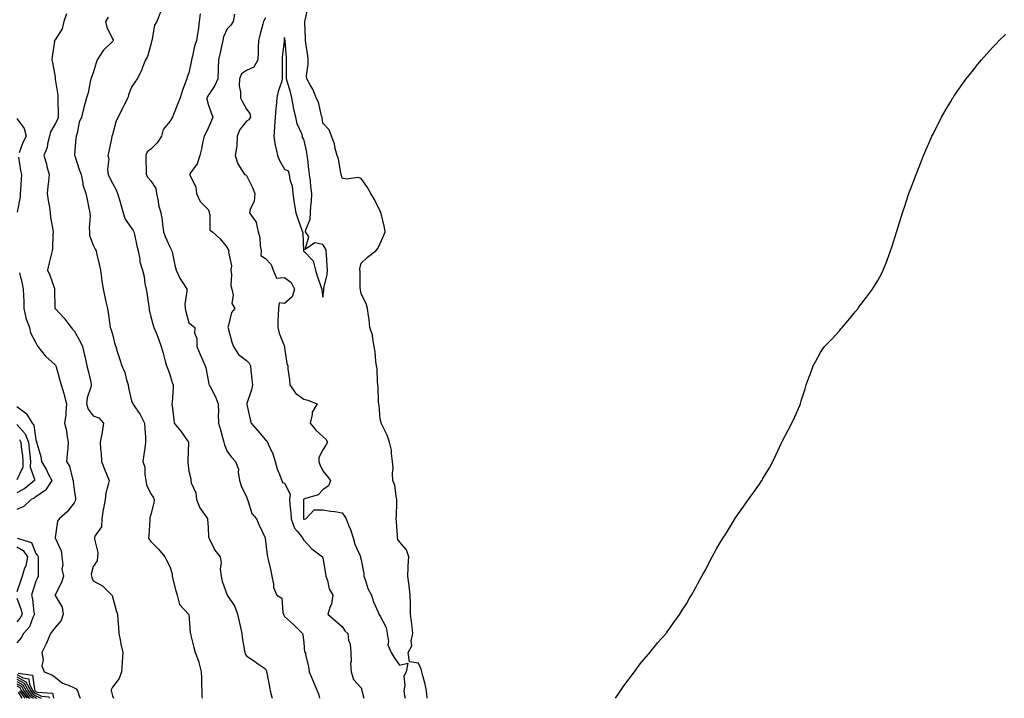
# Model space of a CAD drawing. Units: inches. Extents: x 1034483 to 1037123, y 7237178 to 7239818.
# Drawn here: x 1035360 to 1035874, y 7237178 to 7237533 of the extents above; entities that cross this region are included whole.
import ezdxf

# ---------------------------------------------------------------- set-up
doc = ezdxf.new("R2010")
doc.units = ezdxf.units.IN
doc.header["$MEASUREMENT"] = 0
doc.layers.add('Contour_10347237', color=7, linetype='Continuous', true_color=0xfa6899)

msp = doc.modelspace()

# ---------------------------------------------------------------- linework, layer by layer
at = {"layer": 'Contour_10347237'}
for points in [[(1035433.25, 7237536.71, 3052), (1035431.25, 7237531.92, 3052), (1035430.04, 7237529.94, 3052), (1035428.91, 7237522.77, 3052), (1035428.62, 7237521.92, 3052), (1035428.46, 7237521.52, 3052), (1035428.05, 7237519.87, 3052), (1035426.33, 7237513.64, 3052), (1035425.28, 7237511.92, 3052), (1035423.6, 7237507.47, 3052), (1035423.36, 7237506.61, 3052), (1035420.96, 7237501.92, 3052), (1035419.75, 7237500.22, 3052), (1035418.05, 7237497.51, 3052), (1035416.43, 7237493.54, 3052), (1035416.04, 7237491.92, 3052), (1035414.07, 7237487.93, 3052), (1035413.4, 7237486.57, 3052), (1035411, 7237481.92, 3052), (1035410.02, 7237479.96, 3052), (1035408.05, 7237472.57, 3052), (1035407.89, 7237472.08, 3052), (1035407.8, 7237471.92, 3052), (1035407.74, 7237471.6, 3052), (1035406.1, 7237463.87, 3052), (1035405.71, 7237461.92, 3052), (1035406.17, 7237460.05, 3052), (1035405.41, 7237454.56, 3052), (1035405.75, 7237451.92, 3052), (1035406.47, 7237450.33, 3052), (1035408.05, 7237447.35, 3052), (1035410.06, 7237443.92, 3052), (1035410.76, 7237441.92, 3052), (1035411.92, 7237438.06, 3052), (1035412.42, 7237436.3, 3052), (1035413.73, 7237431.92, 3052), (1035414.75, 7237428.63, 3052), (1035418.05, 7237423.8, 3052), (1035418.83, 7237422.71, 3052), (1035419.18, 7237421.92, 3052), (1035419.51, 7237420.45, 3052), (1035420.8, 7237414.67, 3052), (1035421.49, 7237411.92, 3052), (1035422.39, 7237407.58, 3052), (1035422.46, 7237406.33, 3052), (1035423.81, 7237401.92, 3052), (1035424.63, 7237398.5, 3052), (1035425.08, 7237394.9, 3052), (1035425.67, 7237391.92, 3052), (1035426.1, 7237389.96, 3052), (1035427.13, 7237382.84, 3052), (1035427.31, 7237381.92, 3052), (1035427.27, 7237381.14, 3052), (1035428.05, 7237377.57, 3052), (1035429.28, 7237373.16, 3052), (1035429.75, 7237371.92, 3052), (1035430.84, 7237369.14, 3052), (1035432.19, 7237366.05, 3052), (1035433.56, 7237361.92, 3052), (1035434.61, 7237358.49, 3052), (1035435.69, 7237354.28, 3052), (1035436.35, 7237351.92, 3052), (1035436.82, 7237350.7, 3052), (1035438.05, 7237347.36, 3052), (1035439.34, 7237343.22, 3052), (1035439.89, 7237341.92, 3052), (1035439.79, 7237340.18, 3052), (1035439.24, 7237333.12, 3052), (1035439.18, 7237331.92, 3052), (1035439.28, 7237330.69, 3052), (1035440.18, 7237324.05, 3052), (1035440.34, 7237321.92, 3052), (1035443.77, 7237317.63, 3052), (1035447.33, 7237312.63, 3052), (1035447.85, 7237311.92, 3052), (1035447.85, 7237311.72, 3052), (1035447.5, 7237302.48, 3052), (1035447.5, 7237301.38, 3052), (1035448.05, 7237296.8, 3052), (1035448.97, 7237292.83, 3052), (1035449.05, 7237291.92, 3052), (1035449.28, 7237290.7, 3052), (1035451.66, 7237285.53, 3052), (1035452, 7237281.92, 3052), (1035453.75, 7237277.63, 3052), (1035457.25, 7237272.72, 3052), (1035457.76, 7237271.92, 3052), (1035457.8, 7237271.67, 3052), (1035458.05, 7237267.24, 3052), (1035458.34, 7237262.21, 3052), (1035458.36, 7237261.92, 3052), (1035458.77, 7237261.2, 3052), (1035461.51, 7237255.39, 3052), (1035464.32, 7237251.92, 3052), (1035464.92, 7237248.79, 3052), (1035464.44, 7237245.53, 3052), (1035464.81, 7237241.92, 3052), (1035465.41, 7237239.29, 3052), (1035468.01, 7237231.96, 3052), (1035468.03, 7237231.92, 3052), (1035468.03, 7237231.9, 3052), (1035468.05, 7237231.86, 3052), (1035472.09, 7237225.96, 3052), (1035473.38, 7237221.92, 3052), (1035474.36, 7237218.23, 3052), (1035474.92, 7237215.04, 3052), (1035475.65, 7237211.92, 3052), (1035475.94, 7237209.82, 3052), (1035477.11, 7237202.87, 3052), (1035477.25, 7237201.92, 3052), (1035477.46, 7237201.33, 3052), (1035478.05, 7237200.28, 3052), (1035482.97, 7237196.85, 3052), (1035483.42, 7237196.55, 3052), (1035488.05, 7237193.41, 3052), (1035488.5, 7237192.36, 3052), (1035488.64, 7237191.92, 3052), (1035488.73, 7237191.24, 3052), (1035490.16, 7237184.04, 3052), (1035490.47, 7237181.92, 3052), (1035491.41, 7237178.56, 3052), (1035491.54, 7237178, 3052)], [(1035572.63, 7237178, 3055), (1035572.17, 7237181.92, 3055), (1035571.51, 7237185.37, 3055), (1035570.28, 7237189.69, 3055), (1035569.77, 7237191.92, 3055), (1035569.42, 7237193.29, 3055), (1035568.05, 7237196.34, 3055), (1035563.28, 7237197.16, 3055), (1035562.56, 7237201.92, 3055), (1035564.48, 7237205.49, 3055), (1035564.22, 7237208.1, 3055), (1035565.08, 7237211.92, 3055), (1035564.67, 7237215.31, 3055), (1035564.38, 7237218.24, 3055), (1035563.89, 7237221.92, 3055), (1035563.83, 7237226.15, 3055), (1035563.77, 7237227.63, 3055), (1035563.71, 7237231.92, 3055), (1035563.09, 7237236.87, 3055), (1035563.09, 7237236.96, 3055), (1035562.41, 7237241.92, 3055), (1035562.66, 7237246.52, 3055), (1035562.62, 7237247.35, 3055), (1035562.91, 7237251.92, 3055), (1035561.74, 7237255.61, 3055), (1035558.05, 7237259.77, 3055), (1035557.17, 7237261.05, 3055), (1035557.11, 7237261.92, 3055), (1035556.98, 7237262.99, 3055), (1035556.53, 7237270.41, 3055), (1035556.29, 7237271.92, 3055), (1035556.47, 7237273.51, 3055), (1035556.66, 7237280.52, 3055), (1035556.78, 7237281.92, 3055), (1035556.31, 7237283.66, 3055), (1035555.63, 7237289.49, 3055), (1035554.57, 7237291.92, 3055), (1035554.44, 7237295.53, 3055), (1035554.71, 7237298.58, 3055), (1035554.51, 7237301.92, 3055), (1035553.87, 7237306.09, 3055), (1035553.83, 7237307.7, 3055), (1035552.93, 7237311.92, 3055), (1035551.7, 7237315.56, 3055), (1035548.79, 7237321.17, 3055), (1035548.46, 7237321.92, 3055), (1035548.44, 7237322.31, 3055), (1035548.05, 7237323.95, 3055), (1035547.46, 7237331.33, 3055), (1035547.27, 7237331.92, 3055), (1035547.17, 7237332.8, 3055), (1035546.92, 7237340.78, 3055), (1035546.74, 7237341.92, 3055), (1035546.53, 7237343.44, 3055), (1035546.43, 7237350.3, 3055), (1035546.1, 7237351.92, 3055), (1035545.76, 7237354.21, 3055), (1035545.39, 7237359.26, 3055), (1035544.91, 7237361.92, 3055), (1035544.07, 7237365.9, 3055), (1035544.01, 7237367.87, 3055), (1035542.64, 7237371.92, 3055), (1035542.19, 7237376.07, 3055), (1035541.9, 7237378.07, 3055), (1035541.43, 7237381.92, 3055), (1035540.63, 7237384.51, 3055), (1035538.05, 7237389.48, 3055), (1035537.74, 7237391.6, 3055), (1035537.64, 7237391.92, 3055), (1035537.58, 7237392.38, 3055), (1035537.46, 7237401.33, 3055), (1035537.37, 7237401.92, 3055), (1035537.37, 7237402.6, 3055), (1035538.05, 7237405.61, 3055), (1035541.29, 7237408.69, 3055), (1035545.71, 7237411.92, 3055), (1035546.7, 7237413.27, 3055), (1035548.05, 7237415.9, 3055), (1035549.87, 7237420.11, 3055), (1035550.53, 7237421.92, 3055), (1035550.26, 7237424.13, 3055), (1035548.46, 7237431.51, 3055), (1035548.4, 7237431.92, 3055), (1035548.3, 7237432.17, 3055), (1035548.05, 7237432.68, 3055), (1035544.96, 7237438.83, 3055), (1035543.03, 7237441.92, 3055), (1035541.29, 7237445.16, 3055), (1035538.05, 7237449.79, 3055), (1035536.47, 7237450.34, 3055), (1035530.45, 7237449.51, 3055), (1035528.05, 7237449.92, 3055), (1035527.74, 7237451.6, 3055), (1035527.6, 7237451.92, 3055), (1035527.42, 7237452.55, 3055), (1035526.23, 7237460.09, 3055), (1035525.43, 7237461.92, 3055), (1035524.44, 7237465.54, 3055), (1035524.09, 7237467.95, 3055), (1035522.56, 7237471.92, 3055), (1035521.33, 7237475.2, 3055), (1035518.05, 7237478.78, 3055), (1035517.72, 7237481.6, 3055), (1035517.62, 7237481.92, 3055), (1035517.37, 7237482.6, 3055), (1035515.84, 7237489.71, 3055), (1035514.55, 7237491.92, 3055), (1035512.72, 7237496.58, 3055), (1035511.55, 7237498.41, 3055), (1035509.61, 7237501.92, 3055), (1035509.57, 7237503.45, 3055), (1035510.35, 7237509.62, 3055), (1035510.32, 7237511.92, 3055), (1035510.1, 7237513.96, 3055), (1035509.12, 7237520.84, 3055), (1035509.01, 7237521.92, 3055), (1035508.99, 7237522.86, 3055), (1035508.64, 7237531.32, 3055), (1035508.64, 7237531.92, 3055), (1035508.71, 7237532.59, 3055), (1035510.34, 7237539.63, 3055)], [(1035384.1, 7237535.87, 3050), (1035382.62, 7237531.92, 3050), (1035381.82, 7237528.15, 3050), (1035378.05, 7237522.37, 3050), (1035377.8, 7237522.18, 3050), (1035377.72, 7237521.92, 3050), (1035377.7, 7237521.56, 3050), (1035376.49, 7237513.48, 3050), (1035376.43, 7237511.92, 3050), (1035376.66, 7237510.52, 3050), (1035378.05, 7237502.8, 3050), (1035378.21, 7237502.07, 3050), (1035378.21, 7237501.77, 3050), (1035379.53, 7237493.39, 3050), (1035379.51, 7237491.92, 3050), (1035379.5, 7237490.46, 3050), (1035379.71, 7237483.58, 3050), (1035379.69, 7237481.92, 3050), (1035379.32, 7237480.65, 3050), (1035378.05, 7237478.34, 3050), (1035375.69, 7237474.28, 3050), (1035375.1, 7237471.92, 3050), (1035374.09, 7237467.95, 3050), (1035373.91, 7237466.05, 3050), (1035372.21, 7237461.92, 3050), (1035373.56, 7237457.43, 3050), (1035373.81, 7237456.16, 3050), (1035374.91, 7237451.92, 3050), (1035374.63, 7237448.5, 3050), (1035374.26, 7237445.71, 3050), (1035373.99, 7237441.92, 3050), (1035374.42, 7237438.29, 3050), (1035375.16, 7237434.81, 3050), (1035375.55, 7237431.92, 3050), (1035375.69, 7237429.56, 3050), (1035376.94, 7237423.03, 3050), (1035377.01, 7237421.92, 3050), (1035376.86, 7237420.74, 3050), (1035376.7, 7237413.27, 3050), (1035376.49, 7237411.92, 3050), (1035376.02, 7237409.89, 3050), (1035374.89, 7237405.09, 3050), (1035374.18, 7237401.92, 3050), (1035375.39, 7237399.25, 3050), (1035377.72, 7237392.25, 3050), (1035377.84, 7237391.92, 3050), (1035377.84, 7237391.71, 3050), (1035377.97, 7237381.99, 3050), (1035377.97, 7237381.92, 3050), (1035378.01, 7237381.88, 3050), (1035378.05, 7237381.82, 3050), (1035382.91, 7237376.79, 3050), (1035386.57, 7237371.92, 3050), (1035387.23, 7237371.09, 3050), (1035388.05, 7237370.2, 3050), (1035390.98, 7237364.85, 3050), (1035392.44, 7237361.92, 3050), (1035393.52, 7237357.4, 3050), (1035393.73, 7237356.24, 3050), (1035394.67, 7237351.92, 3050), (1035395.35, 7237349.23, 3050), (1035396.7, 7237343.26, 3050), (1035397.03, 7237341.92, 3050), (1035396.86, 7237340.72, 3050), (1035394.77, 7237335.21, 3050), (1035394.48, 7237331.92, 3050), (1035395.3, 7237329.16, 3050), (1035398.05, 7237325.71, 3050), (1035400.88, 7237324.74, 3050), (1035403.36, 7237321.92, 3050), (1035402.76, 7237317.21, 3050), (1035402.48, 7237316.35, 3050), (1035401.66, 7237311.92, 3050), (1035401.74, 7237308.22, 3050), (1035402.23, 7237306.11, 3050), (1035402.29, 7237301.92, 3050), (1035403.97, 7237297.84, 3050), (1035405.1, 7237294.86, 3050), (1035406.27, 7237291.92, 3050), (1035405.9, 7237289.77, 3050), (1035404.67, 7237285.31, 3050), (1035404.22, 7237281.92, 3050), (1035403.4, 7237277.27, 3050), (1035403.28, 7237276.69, 3050), (1035402.48, 7237271.92, 3050), (1035402.29, 7237267.68, 3050), (1035398.93, 7237262.79, 3050), (1035398.77, 7237261.92, 3050), (1035398.73, 7237261.25, 3050), (1035400.39, 7237254.26, 3050), (1035400.34, 7237251.92, 3050), (1035400.12, 7237249.84, 3050), (1035398.05, 7237246.97, 3050), (1035397.01, 7237242.96, 3050), (1035397.11, 7237241.92, 3050), (1035397.23, 7237241.11, 3050), (1035398.05, 7237239.41, 3050), (1035402.95, 7237236.81, 3050), (1035407.8, 7237231.92, 3050), (1035407.84, 7237231.71, 3050), (1035408.05, 7237231.08, 3050), (1035410.06, 7237223.94, 3050), (1035410.71, 7237221.92, 3050), (1035410.86, 7237219.1, 3050), (1035411.25, 7237215.12, 3050), (1035411.43, 7237211.92, 3050), (1035412.27, 7237207.7, 3050), (1035412.41, 7237206.27, 3050), (1035413.58, 7237201.92, 3050), (1035413.21, 7237197.08, 3050), (1035413.17, 7237196.81, 3050), (1035412.87, 7237191.92, 3050), (1035411.57, 7237188.4, 3050), (1035408.05, 7237183.8, 3050), (1035407.48, 7237182.49, 3050), (1035407.46, 7237181.92, 3050), (1035407.56, 7237181.44, 3050), (1035408.05, 7237179.31, 3050), (1035408.69, 7237178, 3050)], [(1035405.86, 7237534.11, 3051), (1035404.4, 7237531.92, 3051), (1035405.06, 7237528.94, 3051), (1035408.05, 7237522.83, 3051), (1035408.42, 7237522.29, 3051), (1035408.5, 7237521.92, 3051), (1035408.3, 7237521.68, 3051), (1035408.05, 7237521.46, 3051), (1035403.28, 7237516.69, 3051), (1035400.02, 7237511.92, 3051), (1035399.61, 7237510.35, 3051), (1035398.05, 7237505.16, 3051), (1035397.13, 7237502.85, 3051), (1035396.86, 7237501.92, 3051), (1035396.47, 7237500.34, 3051), (1035395.32, 7237494.65, 3051), (1035394.57, 7237491.92, 3051), (1035393.03, 7237486.93, 3051), (1035393.03, 7237486.91, 3051), (1035391.92, 7237481.92, 3051), (1035390.75, 7237479.22, 3051), (1035389.57, 7237473.44, 3051), (1035389.1, 7237471.92, 3051), (1035389.01, 7237470.96, 3051), (1035388.28, 7237462.15, 3051), (1035388.26, 7237461.92, 3051), (1035388.38, 7237461.6, 3051), (1035390.71, 7237454.57, 3051), (1035391.64, 7237451.92, 3051), (1035392.58, 7237447.39, 3051), (1035392.6, 7237446.47, 3051), (1035394.12, 7237441.92, 3051), (1035394.94, 7237438.8, 3051), (1035395.71, 7237434.27, 3051), (1035396.23, 7237431.92, 3051), (1035396.39, 7237430.27, 3051), (1035395.9, 7237424.07, 3051), (1035396.06, 7237421.92, 3051), (1035396.08, 7237419.94, 3051), (1035398.05, 7237414.94, 3051), (1035399.07, 7237412.94, 3051), (1035399.57, 7237411.92, 3051), (1035399.94, 7237410.03, 3051), (1035401.21, 7237405.07, 3051), (1035401.74, 7237401.92, 3051), (1035402.35, 7237397.63, 3051), (1035402.46, 7237396.33, 3051), (1035403.15, 7237391.92, 3051), (1035404.01, 7237387.88, 3051), (1035404.63, 7237385.34, 3051), (1035405.41, 7237381.92, 3051), (1035405.78, 7237379.66, 3051), (1035406.7, 7237373.28, 3051), (1035406.92, 7237371.92, 3051), (1035407.31, 7237371.18, 3051), (1035408.05, 7237368.42, 3051), (1035409.34, 7237363.2, 3051), (1035409.79, 7237361.92, 3051), (1035410.59, 7237359.38, 3051), (1035411.8, 7237355.66, 3051), (1035412.93, 7237351.92, 3051), (1035414.53, 7237348.4, 3051), (1035415.41, 7237344.56, 3051), (1035416.29, 7237341.92, 3051), (1035416.47, 7237340.33, 3051), (1035418.05, 7237333.62, 3051), (1035418.54, 7237332.41, 3051), (1035418.73, 7237331.92, 3051), (1035420.1, 7237329.87, 3051), (1035422.56, 7237326.43, 3051), (1035424.83, 7237321.92, 3051), (1035424.92, 7237318.79, 3051), (1035425.28, 7237314.69, 3051), (1035425.37, 7237311.92, 3051), (1035424.92, 7237308.8, 3051), (1035424.51, 7237305.45, 3051), (1035424.01, 7237301.92, 3051), (1035425.02, 7237298.88, 3051), (1035424.91, 7237295.05, 3051), (1035425.51, 7237291.92, 3051), (1035425.82, 7237289.69, 3051), (1035428.05, 7237284.89, 3051), (1035429.32, 7237283.2, 3051), (1035429.94, 7237281.92, 3051), (1035429.67, 7237280.29, 3051), (1035428.05, 7237274.11, 3051), (1035427.64, 7237272.32, 3051), (1035427.6, 7237271.92, 3051), (1035427.54, 7237271.41, 3051), (1035427.09, 7237262.89, 3051), (1035426.98, 7237261.92, 3051), (1035427.21, 7237261.08, 3051), (1035428.05, 7237259.95, 3051), (1035432.17, 7237256.03, 3051), (1035435.39, 7237251.92, 3051), (1035436.31, 7237250.18, 3051), (1035438.05, 7237246.96, 3051), (1035439.22, 7237243.09, 3051), (1035439.24, 7237241.92, 3051), (1035439.69, 7237240.27, 3051), (1035440.98, 7237234.86, 3051), (1035441.9, 7237231.92, 3051), (1035443.17, 7237227.03, 3051), (1035448.05, 7237221.91, 3051), (1035448.64, 7237212.5, 3051), (1035448.81, 7237211.92, 3051), (1035449.07, 7237210.9, 3051), (1035450.69, 7237204.57, 3051), (1035451.33, 7237201.92, 3051), (1035453.28, 7237197.15, 3051), (1035453.28, 7237196.69, 3051), (1035454.4, 7237191.92, 3051), (1035454.67, 7237188.54, 3051), (1035454.63, 7237185.34, 3051), (1035454.87, 7237181.92, 3051), (1035454.85, 7237178.73, 3051), (1035455, 7237178, 3051)], [(1035453.99, 7237535.99, 3053), (1035453.36, 7237531.92, 3053), (1035452.8, 7237527.17, 3053), (1035452.66, 7237526.53, 3053), (1035452.01, 7237521.92, 3053), (1035451.02, 7237518.96, 3053), (1035449.98, 7237513.85, 3053), (1035449.44, 7237511.92, 3053), (1035449.26, 7237510.72, 3053), (1035448.05, 7237504.99, 3053), (1035447.15, 7237502.83, 3053), (1035446.9, 7237501.92, 3053), (1035446.33, 7237500.2, 3053), (1035444.42, 7237495.55, 3053), (1035443.46, 7237491.92, 3053), (1035441.88, 7237488.08, 3053), (1035440.34, 7237484.2, 3053), (1035439.4, 7237481.92, 3053), (1035438.87, 7237481.1, 3053), (1035438.05, 7237479.59, 3053), (1035434.61, 7237475.36, 3053), (1035433.69, 7237471.92, 3053), (1035431.45, 7237468.52, 3053), (1035428.05, 7237465.08, 3053), (1035426.29, 7237463.69, 3053), (1035425.59, 7237461.92, 3053), (1035425.55, 7237459.41, 3053), (1035425.69, 7237454.28, 3053), (1035425.63, 7237451.92, 3053), (1035426.49, 7237450.36, 3053), (1035428.05, 7237448.56, 3053), (1035430.73, 7237444.6, 3053), (1035431.1, 7237441.92, 3053), (1035431.98, 7237438, 3053), (1035432.21, 7237436.08, 3053), (1035433.38, 7237431.92, 3053), (1035434.09, 7237427.95, 3053), (1035434.16, 7237425.82, 3053), (1035434.69, 7237421.92, 3053), (1035435.55, 7237419.42, 3053), (1035438.05, 7237414.16, 3053), (1035438.83, 7237412.69, 3053), (1035439.07, 7237411.92, 3053), (1035439.38, 7237410.59, 3053), (1035440.65, 7237404.52, 3053), (1035441.33, 7237401.92, 3053), (1035443.5, 7237397.37, 3053), (1035445.22, 7237394.75, 3053), (1035446.94, 7237391.92, 3053), (1035447.03, 7237390.9, 3053), (1035445.88, 7237384.09, 3053), (1035446, 7237381.92, 3053), (1035446.39, 7237380.25, 3053), (1035448.05, 7237374.36, 3053), (1035449.42, 7237373.29, 3053), (1035451.17, 7237371.92, 3053), (1035450.92, 7237369.04, 3053), (1035452.23, 7237366.1, 3053), (1035452.09, 7237361.92, 3053), (1035453.99, 7237357.86, 3053), (1035455.32, 7237354.66, 3053), (1035456.49, 7237351.92, 3053), (1035456.88, 7237350.75, 3053), (1035458.05, 7237344.31, 3053), (1035458.46, 7237342.32, 3053), (1035458.67, 7237341.92, 3053), (1035459.24, 7237340.73, 3053), (1035461.86, 7237335.73, 3053), (1035463.36, 7237331.92, 3053), (1035463.5, 7237327.37, 3053), (1035463.38, 7237326.59, 3053), (1035463.48, 7237321.92, 3053), (1035464.59, 7237318.46, 3053), (1035465.63, 7237314.35, 3053), (1035466.33, 7237311.92, 3053), (1035466.7, 7237310.56, 3053), (1035468.05, 7237307.08, 3053), (1035470.24, 7237304.12, 3053), (1035472.37, 7237301.92, 3053), (1035473.89, 7237297.76, 3053), (1035473.69, 7237296.28, 3053), (1035474.44, 7237291.92, 3053), (1035475.26, 7237289.13, 3053), (1035478.05, 7237283.39, 3053), (1035478.52, 7237282.39, 3053), (1035478.58, 7237281.92, 3053), (1035479.05, 7237280.93, 3053), (1035480.84, 7237274.7, 3053), (1035483.38, 7237271.92, 3053), (1035484.75, 7237268.61, 3053), (1035487.7, 7237262.28, 3053), (1035487.85, 7237261.92, 3053), (1035487.87, 7237261.73, 3053), (1035488.05, 7237260.25, 3053), (1035488.95, 7237252.83, 3053), (1035489.12, 7237251.92, 3053), (1035489.44, 7237250.53, 3053), (1035490.78, 7237244.65, 3053), (1035491.41, 7237241.92, 3053), (1035492.29, 7237237.68, 3053), (1035492.17, 7237236.03, 3053), (1035493.99, 7237231.92, 3053), (1035496.59, 7237230.45, 3053), (1035497.11, 7237222.87, 3053), (1035497.5, 7237221.92, 3053), (1035497.64, 7237221.51, 3053), (1035498.05, 7237220.87, 3053), (1035502.76, 7237216.63, 3053), (1035507.46, 7237211.92, 3053), (1035507.52, 7237211.39, 3053), (1035508.05, 7237207.05, 3053), (1035508.44, 7237202.31, 3053), (1035508.93, 7237201.92, 3053), (1035509.05, 7237200.92, 3053), (1035510.61, 7237194.48, 3053), (1035510.88, 7237191.92, 3053), (1035513.05, 7237186.92, 3053), (1035515.14, 7237181.92, 3053), (1035515.96, 7237179.83, 3053), (1035516.25, 7237178, 3053)], [(1035471.84, 7237535.7, 3054), (1035471.23, 7237531.92, 3054), (1035469.96, 7237530.01, 3054), (1035468.05, 7237528.11, 3054), (1035466.16, 7237523.82, 3054), (1035465.76, 7237521.92, 3054), (1035465.08, 7237518.95, 3054), (1035464.36, 7237515.6, 3054), (1035463.46, 7237511.92, 3054), (1035463.32, 7237507.18, 3054), (1035463.32, 7237506.65, 3054), (1035463.17, 7237501.92, 3054), (1035461.59, 7237498.38, 3054), (1035458.05, 7237493.16, 3054), (1035457.56, 7237492.4, 3054), (1035457.41, 7237491.92, 3054), (1035457.41, 7237491.27, 3054), (1035458.05, 7237488.71, 3054), (1035459.79, 7237483.65, 3054), (1035460.61, 7237481.92, 3054), (1035459.89, 7237480.08, 3054), (1035458.05, 7237476.14, 3054), (1035456.74, 7237473.23, 3054), (1035455.92, 7237471.92, 3054), (1035455.34, 7237469.21, 3054), (1035454.59, 7237465.38, 3054), (1035453.81, 7237461.92, 3054), (1035452.42, 7237457.55, 3054), (1035448.87, 7237452.74, 3054), (1035448.36, 7237451.92, 3054), (1035448.48, 7237451.49, 3054), (1035451.62, 7237445.49, 3054), (1035452.07, 7237441.92, 3054), (1035453.87, 7237437.74, 3054), (1035458.05, 7237433.56, 3054), (1035458.58, 7237432.45, 3054), (1035458.58, 7237431.92, 3054), (1035458.89, 7237431.07, 3054), (1035459.01, 7237422.87, 3054), (1035460.41, 7237421.92, 3054), (1035464.32, 7237418.19, 3054), (1035468.05, 7237413.71, 3054), (1035468.6, 7237412.46, 3054), (1035468.87, 7237411.92, 3054), (1035468.66, 7237411.31, 3054), (1035470.3, 7237404.18, 3054), (1035469.98, 7237401.92, 3054), (1035470.3, 7237399.68, 3054), (1035469.98, 7237393.85, 3054), (1035470.39, 7237391.92, 3054), (1035471.1, 7237388.86, 3054), (1035470.49, 7237384.37, 3054), (1035472.11, 7237381.92, 3054), (1035470.3, 7237379.67, 3054), (1035468.56, 7237372.42, 3054), (1035468.34, 7237371.92, 3054), (1035468.48, 7237371.49, 3054), (1035470.43, 7237364.31, 3054), (1035471.31, 7237361.92, 3054), (1035473.99, 7237357.86, 3054), (1035478.05, 7237354.7, 3054), (1035479.46, 7237353.34, 3054), (1035480.18, 7237351.92, 3054), (1035480.45, 7237349.51, 3054), (1035480.92, 7237344.79, 3054), (1035481.25, 7237341.92, 3054), (1035480.67, 7237339.3, 3054), (1035478.36, 7237332.23, 3054), (1035478.28, 7237331.92, 3054), (1035478.36, 7237331.62, 3054), (1035479.98, 7237323.85, 3054), (1035480.51, 7237321.92, 3054), (1035484.07, 7237317.95, 3054), (1035488.05, 7237313.15, 3054), (1035488.77, 7237312.65, 3054), (1035489.1, 7237311.92, 3054), (1035489.85, 7237310.13, 3054), (1035491.94, 7237305.81, 3054), (1035493.15, 7237301.92, 3054), (1035494.12, 7237297.99, 3054), (1035495.78, 7237294.2, 3054), (1035496.55, 7237291.92, 3054), (1035497, 7237290.87, 3054), (1035498.05, 7237290.46, 3054), (1035500.98, 7237284.84, 3054), (1035500.67, 7237281.92, 3054), (1035500.82, 7237279.15, 3054), (1035501.29, 7237275.15, 3054), (1035501.45, 7237271.92, 3054), (1035503.15, 7237267.03, 3054), (1035504.61, 7237265.36, 3054), (1035507.35, 7237261.92, 3054), (1035507.52, 7237261.4, 3054), (1035508.05, 7237260.72, 3054), (1035512.25, 7237256.12, 3054), (1035517.91, 7237251.92, 3054), (1035517.93, 7237251.81, 3054), (1035518.05, 7237251.43, 3054), (1035519.4, 7237243.26, 3054), (1035519.55, 7237241.92, 3054), (1035520.39, 7237239.59, 3054), (1035521.37, 7237235.23, 3054), (1035523.19, 7237231.92, 3054), (1035522.6, 7237227.36, 3054), (1035521.6, 7237225.47, 3054), (1035520.65, 7237221.92, 3054), (1035524.69, 7237218.56, 3054), (1035528.05, 7237215.51, 3054), (1035529.44, 7237213.31, 3054), (1035531.16, 7237211.92, 3054), (1035531.49, 7237208.48, 3054), (1035532.39, 7237206.25, 3054), (1035532.6, 7237201.92, 3054), (1035532.78, 7237197.19, 3054), (1035532.54, 7237196.41, 3054), (1035532.89, 7237191.92, 3054), (1035534.03, 7237187.9, 3054), (1035538.05, 7237183.5, 3054), (1035538.38, 7237182.26, 3054), (1035538.4, 7237181.92, 3054), (1035538.62, 7237181.35, 3054), (1035539.47, 7237178, 3054)], [(1035488.05, 7237533.83, 3055), (1035487.31, 7237532.65, 3055), (1035487.01, 7237531.92, 3055), (1035486.66, 7237530.54, 3055), (1035485.18, 7237524.8, 3055), (1035484.46, 7237521.92, 3055), (1035484.26, 7237518.13, 3055), (1035484.2, 7237515.77, 3055), (1035483.99, 7237511.92, 3055), (1035482, 7237507.96, 3055), (1035478.05, 7237506.23, 3055), (1035475.49, 7237504.48, 3055), (1035474.44, 7237501.92, 3055), (1035474.32, 7237498.2, 3055), (1035475.06, 7237494.9, 3055), (1035474.91, 7237491.92, 3055), (1035475.96, 7237489.83, 3055), (1035478.05, 7237486.12, 3055), (1035479.91, 7237483.78, 3055), (1035480.2, 7237481.92, 3055), (1035479.4, 7237480.56, 3055), (1035478.05, 7237479.75, 3055), (1035474.57, 7237475.39, 3055), (1035473.23, 7237471.92, 3055), (1035473.07, 7237466.93, 3055), (1035473.11, 7237466.86, 3055), (1035472.15, 7237461.92, 3055), (1035473.6, 7237457.46, 3055), (1035475.76, 7237454.21, 3055), (1035477.03, 7237451.92, 3055), (1035477.78, 7237451.65, 3055), (1035478.05, 7237451.4, 3055), (1035481.21, 7237445.09, 3055), (1035482.42, 7237441.92, 3055), (1035482.21, 7237437.77, 3055), (1035479.96, 7237433.83, 3055), (1035479.67, 7237431.92, 3055), (1035483.15, 7237427.02, 3055), (1035483.11, 7237426.85, 3055), (1035484.24, 7237421.92, 3055), (1035485.16, 7237419.03, 3055), (1035485.32, 7237414.64, 3055), (1035485.88, 7237411.92, 3055), (1035485.63, 7237409.49, 3055), (1035488.05, 7237407.9, 3055), (1035491.02, 7237404.9, 3055), (1035492.03, 7237401.92, 3055), (1035493.79, 7237397.65, 3055), (1035498.05, 7237397.99, 3055), (1035501.49, 7237395.35, 3055), (1035503.15, 7237391.92, 3055), (1035502.03, 7237387.94, 3055), (1035498.05, 7237384.44, 3055), (1035495.22, 7237384.74, 3055), (1035494.85, 7237381.92, 3055), (1035494.69, 7237378.56, 3055), (1035494.57, 7237375.4, 3055), (1035494.42, 7237371.92, 3055), (1035495.12, 7237368.98, 3055), (1035497.93, 7237362.04, 3055), (1035497.97, 7237361.92, 3055), (1035497.99, 7237361.85, 3055), (1035498.05, 7237361.32, 3055), (1035499.22, 7237353.08, 3055), (1035499.65, 7237351.92, 3055), (1035499.71, 7237350.25, 3055), (1035500.63, 7237344.5, 3055), (1035500.73, 7237341.92, 3055), (1035503.77, 7237337.63, 3055), (1035508.05, 7237334.39, 3055), (1035510.12, 7237333.98, 3055), (1035515.08, 7237331.92, 3055), (1035512.37, 7237327.59, 3055), (1035512.52, 7237326.39, 3055), (1035511.49, 7237321.92, 3055), (1035514.4, 7237318.28, 3055), (1035518.05, 7237314.87, 3055), (1035519.61, 7237313.47, 3055), (1035520.53, 7237311.92, 3055), (1035519.65, 7237310.33, 3055), (1035518.05, 7237307.94, 3055), (1035516, 7237303.98, 3055), (1035515.88, 7237301.92, 3055), (1035516.37, 7237300.24, 3055), (1035518.05, 7237297.04, 3055), (1035520.35, 7237294.23, 3055), (1035522.01, 7237291.92, 3055), (1035520.94, 7237289.04, 3055), (1035518.05, 7237286.97, 3055), (1035515.51, 7237284.47, 3055), (1035508.44, 7237282.3, 3055), (1035508.05, 7237282.12, 3055), (1035507.95, 7237282.02, 3055), (1035507.95, 7237281.92, 3055), (1035507.95, 7237281.82, 3055), (1035507.91, 7237272.06, 3055), (1035507.91, 7237271.92, 3055), (1035507.95, 7237271.82, 3055), (1035508.05, 7237271.71, 3055), (1035508.3, 7237271.67, 3055), (1035509.22, 7237271.92, 3055), (1035513.48, 7237276.49, 3055), (1035518.05, 7237276.58, 3055), (1035522.05, 7237275.92, 3055), (1035524.34, 7237275.64, 3055), (1035528.05, 7237275.07, 3055), (1035529.38, 7237273.24, 3055), (1035530.2, 7237271.92, 3055), (1035531.51, 7237268.46, 3055), (1035532.42, 7237266.3, 3055), (1035533.85, 7237261.92, 3055), (1035534.73, 7237258.61, 3055), (1035537.46, 7237252.51, 3055), (1035537.68, 7237251.92, 3055), (1035537.74, 7237251.6, 3055), (1035538.05, 7237250.45, 3055), (1035539.38, 7237243.25, 3055), (1035539.44, 7237241.92, 3055), (1035540.3, 7237239.66, 3055), (1035541.57, 7237235.44, 3055), (1035543.38, 7237231.92, 3055), (1035544.57, 7237228.44, 3055), (1035546.92, 7237223.05, 3055), (1035547.37, 7237221.92, 3055), (1035547.68, 7237221.54, 3055), (1035548.05, 7237221.03, 3055), (1035551.17, 7237215.05, 3055), (1035551.57, 7237211.92, 3055), (1035552.33, 7237207.64, 3055), (1035552.03, 7237205.89, 3055), (1035553.75, 7237201.92, 3055), (1035555.39, 7237199.26, 3055), (1035558.05, 7237195.26, 3055), (1035562.5, 7237196.37, 3055), (1035561.49, 7237191.92, 3055), (1035560.37, 7237189.6, 3055), (1035560.96, 7237184.84, 3055), (1035560.37, 7237181.92, 3055), (1035560.73, 7237179.25, 3055), (1035561.05, 7237178, 3055)], [(1035670.93, 7237178, 3054), (1035671.35, 7237178.63, 3054), (1035673.64, 7237181.92, 3054), (1035675.41, 7237184.56, 3054), (1035678.05, 7237188.13, 3054), (1035679.63, 7237190.33, 3054), (1035680.88, 7237191.92, 3054), (1035683.95, 7237196.02, 3054), (1035688.05, 7237200.85, 3054), (1035688.54, 7237201.43, 3054), (1035689.01, 7237201.92, 3054), (1035692.62, 7237206.48, 3054), (1035692.99, 7237206.97, 3054), (1035697.44, 7237211.92, 3054), (1035697.68, 7237212.28, 3054), (1035698.05, 7237212.76, 3054), (1035701.8, 7237218.18, 3054), (1035704.63, 7237221.92, 3054), (1035705.86, 7237224.1, 3054), (1035708.05, 7237227.45, 3054), (1035709.65, 7237230.31, 3054), (1035710.65, 7237231.92, 3054), (1035713.23, 7237236.73, 3054), (1035713.75, 7237237.61, 3054), (1035716.17, 7237241.92, 3054), (1035716.86, 7237243.1, 3054), (1035718.05, 7237244.98, 3054), (1035720.32, 7237249.65, 3054), (1035721.45, 7237251.92, 3054), (1035723.85, 7237256.12, 3054), (1035726.1, 7237259.96, 3054), (1035727.23, 7237261.92, 3054), (1035727.56, 7237262.4, 3054), (1035728.05, 7237263.09, 3054), (1035731.35, 7237268.62, 3054), (1035733.34, 7237271.92, 3054), (1035735.3, 7237274.66, 3054), (1035738.05, 7237278.55, 3054), (1035739.44, 7237280.53, 3054), (1035740.41, 7237281.92, 3054), (1035743.6, 7237286.37, 3054), (1035746.19, 7237290.05, 3054), (1035747.5, 7237291.92, 3054), (1035747.72, 7237292.26, 3054), (1035748.05, 7237292.9, 3054), (1035751.39, 7237298.59, 3054), (1035753.23, 7237301.92, 3054), (1035754.79, 7237305.17, 3054), (1035757.74, 7237311.61, 3054), (1035757.87, 7237311.92, 3054), (1035757.93, 7237312.04, 3054), (1035758.05, 7237312.34, 3054), (1035761.41, 7237318.57, 3054), (1035763.17, 7237321.92, 3054), (1035764.77, 7237325.2, 3054), (1035767.31, 7237331.18, 3054), (1035767.64, 7237331.92, 3054), (1035767.74, 7237332.23, 3054), (1035768.05, 7237333.48, 3054), (1035770.08, 7237339.89, 3054), (1035770.67, 7237341.92, 3054), (1035772.27, 7237346.14, 3054), (1035772.7, 7237347.27, 3054), (1035774.34, 7237351.92, 3054), (1035775.63, 7237354.34, 3054), (1035778.05, 7237358.79, 3054), (1035779.28, 7237360.69, 3054), (1035780.16, 7237361.92, 3054), (1035784.12, 7237365.85, 3054), (1035788.05, 7237370.15, 3054), (1035788.83, 7237371.13, 3054), (1035789.44, 7237371.92, 3054), (1035793.38, 7237376.59, 3054), (1035796.29, 7237380.17, 3054), (1035797.74, 7237381.92, 3054), (1035797.87, 7237382.1, 3054), (1035798.05, 7237382.31, 3054), (1035802.23, 7237387.74, 3054), (1035805.24, 7237391.92, 3054), (1035806.35, 7237393.61, 3054), (1035808.05, 7237396.42, 3054), (1035809.96, 7237400, 3054), (1035810.9, 7237401.92, 3054), (1035812.76, 7237406.64, 3054), (1035812.93, 7237407.04, 3054), (1035814.75, 7237411.92, 3054), (1035815.57, 7237414.4, 3054), (1035817.87, 7237421.73, 3054), (1035817.93, 7237421.92, 3054), (1035817.95, 7237422.01, 3054), (1035818.05, 7237422.3, 3054), (1035820.32, 7237429.65, 3054), (1035820.98, 7237431.92, 3054), (1035822.52, 7237436.38, 3054), (1035822.8, 7237437.18, 3054), (1035824.36, 7237441.92, 3054), (1035825.35, 7237444.61, 3054), (1035828.05, 7237451.92, 3054), (1035830.88, 7237459.09, 3054), (1035832, 7237461.92, 3054), (1035833.85, 7237466.13, 3054), (1035835.08, 7237468.95, 3054), (1035836.37, 7237471.92, 3054), (1035836.94, 7237473.04, 3054), (1035838.05, 7237475.29, 3054), (1035840.28, 7237479.7, 3054), (1035841.41, 7237481.92, 3054), (1035843.87, 7237486.1, 3054), (1035846.29, 7237490.16, 3054), (1035847.33, 7237491.92, 3054), (1035847.62, 7237492.35, 3054), (1035848.05, 7237492.97, 3054), (1035851.7, 7237498.27, 3054), (1035854.28, 7237501.92, 3054), (1035855.92, 7237504.05, 3054), (1035858.05, 7237506.7, 3054), (1035860.39, 7237509.58, 3054), (1035862.33, 7237511.92, 3054), (1035865.02, 7237514.96, 3054), (1035868.05, 7237518.26, 3054), (1035869.81, 7237520.15, 3054), (1035871.51, 7237521.92, 3054), (1035874.79, 7237525.18, 3054)], [(1035358.05, 7237481.26, 3049), (1035362, 7237475.88, 3049), (1035362.93, 7237471.92, 3049), (1035361.25, 7237468.73, 3049), (1035359.38, 7237463.25, 3049)], [(1035359.03, 7237460.94, 3049), (1035360.08, 7237453.94, 3049), (1035360.55, 7237451.92, 3049), (1035360.45, 7237449.52, 3049), (1035360, 7237443.88, 3049), (1035359.91, 7237441.92, 3049), (1035359.81, 7237440.16, 3049), (1035358.34, 7237432.21, 3049)], [(1035359.5, 7237400.47, 3049), (1035360.8, 7237394.67, 3049), (1035361.49, 7237391.92, 3049), (1035361.55, 7237388.41, 3049), (1035361.72, 7237385.59, 3049), (1035361.78, 7237381.92, 3049), (1035362.87, 7237377.1, 3049), (1035362.87, 7237376.75, 3049), (1035364.67, 7237371.92, 3049), (1035365.24, 7237369.12, 3049), (1035368.05, 7237363.9, 3049), (1035368.69, 7237362.57, 3049), (1035369.07, 7237361.92, 3049), (1035372.95, 7237357.03, 3049), (1035373.03, 7237356.9, 3049), (1035373.28, 7237356.7, 3049), (1035378.05, 7237352.41, 3049), (1035378.28, 7237352.15, 3049), (1035378.42, 7237351.92, 3049), (1035378.58, 7237351.4, 3049), (1035380.53, 7237344.39, 3049), (1035381.33, 7237341.92, 3049), (1035382.58, 7237337.4, 3049), (1035382.78, 7237336.65, 3049), (1035384.12, 7237331.92, 3049), (1035383.66, 7237327.53, 3049), (1035383.73, 7237326.24, 3049), (1035383.09, 7237321.92, 3049), (1035384.09, 7237317.96, 3049), (1035384.26, 7237315.7, 3049), (1035385, 7237311.92, 3049), (1035384.75, 7237308.63, 3049), (1035384.32, 7237305.66, 3049), (1035384.09, 7237301.92, 3049), (1035385.55, 7237299.41, 3049), (1035387.27, 7237292.71, 3049), (1035387.56, 7237291.92, 3049), (1035387.48, 7237291.36, 3049), (1035388.05, 7237287.14, 3049), (1035388.77, 7237282.65, 3049), (1035388.83, 7237281.92, 3049), (1035388.64, 7237281.33, 3049), (1035388.05, 7237280.29, 3049), (1035384.48, 7237275.49, 3049), (1035380.18, 7237271.92, 3049), (1035379.4, 7237270.56, 3049), (1035378.15, 7237262.01, 3049), (1035378.11, 7237261.92, 3049), (1035378.13, 7237261.84, 3049), (1035381.23, 7237255.09, 3049), (1035381.68, 7237251.92, 3049), (1035382.11, 7237247.86, 3049), (1035381.68, 7237245.54, 3049), (1035382.41, 7237241.92, 3049), (1035381.43, 7237238.54, 3049), (1035378.05, 7237232.2, 3049), (1035377.99, 7237231.98, 3049), (1035377.97, 7237231.92, 3049), (1035377.99, 7237231.86, 3049), (1035378.05, 7237231.73, 3049), (1035381.76, 7237225.62, 3049), (1035382.31, 7237221.92, 3049), (1035381.21, 7237218.75, 3049), (1035378.05, 7237215.02, 3049), (1035376.7, 7237213.28, 3049), (1035375.67, 7237211.92, 3049), (1035373.87, 7237207.75, 3049), (1035373.4, 7237206.57, 3049), (1035371.25, 7237201.92, 3049), (1035371.82, 7237198.14, 3049), (1035371.21, 7237195.07, 3049), (1035372.39, 7237191.92, 3049), (1035376.37, 7237190.23, 3049), (1035378.05, 7237189.08, 3049), (1035382, 7237185.87, 3049), (1035385.14, 7237184.82, 3049), (1035388.05, 7237183.45, 3049), (1035389.12, 7237182.98, 3049), (1035389.85, 7237181.92, 3049), (1035390.61, 7237179.36, 3049), (1035391.14, 7237178, 3049)], [(1035358.05, 7237330.66, 3048), (1035362.84, 7237327.14, 3048), (1035363.11, 7237326.98, 3048), (1035363.19, 7237326.79, 3048), (1035366.06, 7237321.92, 3048), (1035366.98, 7237320.86, 3048), (1035368.05, 7237313.08, 3048), (1035368.36, 7237312.24, 3048), (1035368.46, 7237311.92, 3048), (1035368.54, 7237311.42, 3048), (1035370.61, 7237304.48, 3048), (1035370.94, 7237301.92, 3048), (1035373.6, 7237297.48, 3048), (1035374.55, 7237295.42, 3048), (1035376.31, 7237291.92, 3048), (1035373.42, 7237287.29, 3048), (1035373.21, 7237286.77, 3048), (1035372.6, 7237286.46, 3048), (1035368.05, 7237283.38, 3048), (1035367.23, 7237282.73, 3048), (1035365.63, 7237281.92, 3048), (1035361.7, 7237278.27, 3048), (1035358.05, 7237276.81, 3048)], [(1035358.05, 7237321.16, 3047), (1035362.46, 7237316.33, 3047), (1035364.14, 7237311.92, 3047), (1035364.53, 7237308.41, 3047), (1035364.87, 7237305.11, 3047), (1035365.22, 7237301.92, 3047), (1035365.08, 7237298.95, 3047), (1035367.33, 7237292.63, 3047), (1035367.27, 7237291.92, 3047), (1035362.21, 7237287.76, 3047), (1035358.05, 7237285.38, 3047)], [(1035359.55, 7237313.42, 3046), (1035360.12, 7237311.92, 3046), (1035360.39, 7237309.59, 3046), (1035360.98, 7237304.86, 3046), (1035361.31, 7237301.92, 3046), (1035361.17, 7237298.8, 3046), (1035358.05, 7237292.25, 3046)], [(1035358.21, 7237261.76, 3048), (1035365.69, 7237259.56, 3048), (1035368.05, 7237253.8, 3048), (1035368.85, 7237252.72, 3048), (1035369.28, 7237251.92, 3048), (1035369.18, 7237250.78, 3048), (1035369.28, 7237243.15, 3048), (1035369.2, 7237241.92, 3048), (1035368.91, 7237241.05, 3048), (1035368.05, 7237239.23, 3048), (1035366.31, 7237233.67, 3048), (1035365.71, 7237231.92, 3048), (1035366.21, 7237230.09, 3048), (1035367.03, 7237222.93, 3048), (1035367.25, 7237221.92, 3048), (1035366.47, 7237220.34, 3048), (1035364.67, 7237215.3, 3048), (1035361.66, 7237211.92, 3048), (1035360.41, 7237209.56, 3048), (1035358.05, 7237207.06, 3048)], [(1035358.05, 7237257.19, 3047), (1035361.43, 7237255.29, 3047), (1035363.6, 7237251.92, 3047), (1035362.74, 7237247.24, 3047), (1035362.17, 7237246.03, 3047), (1035360.92, 7237241.92, 3047), (1035360.22, 7237239.76, 3047), (1035358.05, 7237233.68, 3047)], [(1035358.05, 7237230.44, 3047), (1035360.35, 7237224.23, 3047), (1035360.86, 7237221.92, 3047), (1035359.92, 7237220.05, 3047), (1035358.05, 7237218.01, 3047)], [(1035358.05, 7237190.41, 3047), (1035361.33, 7237188.64, 3047), (1035364.36, 7237188.22, 3047), (1035364.75, 7237185.22, 3047), (1035366.51, 7237181.92, 3047), (1035367.17, 7237181.03, 3047), (1035368.05, 7237180.46, 3047), (1035370.92, 7237179.04, 3047), (1035374.87, 7237178.74, 3047), (1035375.03, 7237178, 3047)], [(1035358.05, 7237189.22, 3046), (1035362.8, 7237186.67, 3046), (1035365.34, 7237181.92, 3046), (1035366.49, 7237180.35, 3046), (1035368.05, 7237179.32, 3046), (1035370.75, 7237178, 3046)], [(1035358.05, 7237188.03, 3045), (1035362.01, 7237185.89, 3045), (1035364.14, 7237181.92, 3045), (1035365.8, 7237179.67, 3045), (1035368.05, 7237178.2, 3045), (1035368.46, 7237178, 3045)], [(1035358.05, 7237186.85, 3044), (1035361.25, 7237185.12, 3044), (1035362.97, 7237181.92, 3044), (1035365.12, 7237178.99, 3044), (1035366.63, 7237178, 3044)], [(1035358.75, 7237191.22, 3048), (1035366.29, 7237190.16, 3048), (1035367.29, 7237182.68, 3048), (1035367.7, 7237181.92, 3048), (1035367.84, 7237181.71, 3048), (1035368.05, 7237181.58, 3048), (1035368.71, 7237181.26, 3048), (1035376.76, 7237180.62, 3048), (1035377.33, 7237178, 3048)], [(1035358.05, 7237185.66, 3043), (1035360.47, 7237184.35, 3043), (1035361.78, 7237181.92, 3043), (1035364.44, 7237178.31, 3043), (1035364.91, 7237178, 3043)], [(1035358.05, 7237184.48, 3042), (1035359.71, 7237183.58, 3042), (1035360.59, 7237181.92, 3042), (1035363.48, 7237178, 3042)], [(1035359.42, 7237181.92, 3041), (1035362.29, 7237178, 3041)], [(1035358.73, 7237181.24, 3040), (1035360.72, 7237178, 3040)]]:
    msp.add_polyline3d(points, dxfattribs=at)
msp.add_polyline3d([(1035518.05, 7237387.79, 3056), (1035518.54, 7237391.43, 3056), (1035518.5, 7237391.92, 3056), (1035518.54, 7237392.41, 3056), (1035520.34, 7237399.64, 3056), (1035520.43, 7237401.92, 3056), (1035520.3, 7237404.17, 3056), (1035519.92, 7237410.05, 3056), (1035519.81, 7237411.92, 3056), (1035519.38, 7237413.26, 3056), (1035518.05, 7237415.24, 3056), (1035513.85, 7237416.13, 3056), (1035508.83, 7237412.7, 3056), (1035510.73, 7237419.23, 3056), (1035509.03, 7237421.92, 3056), (1035509.12, 7237422.98, 3056), (1035511.37, 7237428.59, 3056), (1035511.51, 7237431.92, 3056), (1035511.7, 7237435.58, 3056), (1035512.13, 7237437.84, 3056), (1035512.31, 7237441.92, 3056), (1035511.8, 7237445.67, 3056), (1035511.51, 7237448.45, 3056), (1035511.08, 7237451.92, 3056), (1035510.75, 7237454.63, 3056), (1035510.16, 7237459.81, 3056), (1035509.91, 7237461.92, 3056), (1035509.67, 7237463.54, 3056), (1035508.05, 7237470.46, 3056), (1035507.44, 7237471.3, 3056), (1035507.46, 7237471.92, 3056), (1035507.21, 7237472.76, 3056), (1035504.55, 7237478.41, 3056), (1035503.87, 7237481.92, 3056), (1035502.72, 7237486.6, 3056), (1035502.66, 7237487.31, 3056), (1035501.78, 7237491.92, 3056), (1035501.08, 7237494.94, 3056), (1035499.34, 7237500.63, 3056), (1035499.01, 7237501.92, 3056), (1035499.03, 7237502.9, 3056), (1035499.05, 7237510.93, 3056), (1035499.07, 7237511.92, 3056), (1035498.99, 7237512.87, 3056), (1035498.28, 7237521.7, 3056), (1035498.26, 7237521.92, 3056), (1035498.25, 7237522.12, 3056), (1035498.05, 7237523.58, 3056), (1035497.82, 7237522.15, 3056), (1035497.76, 7237521.92, 3056), (1035497.74, 7237521.61, 3056), (1035496.82, 7237513.15, 3056), (1035496.74, 7237511.92, 3056), (1035496.76, 7237510.64, 3056), (1035496.78, 7237503.18, 3056), (1035496.82, 7237501.92, 3056), (1035496.39, 7237500.27, 3056), (1035494.63, 7237495.35, 3056), (1035493.99, 7237491.92, 3056), (1035493.56, 7237487.43, 3056), (1035493.48, 7237486.5, 3056), (1035493.03, 7237481.92, 3056), (1035492.78, 7237477.19, 3056), (1035492.72, 7237476.58, 3056), (1035492.42, 7237471.92, 3056), (1035493.19, 7237467.06, 3056), (1035493.34, 7237466.64, 3056), (1035494.38, 7237461.92, 3056), (1035495.43, 7237459.3, 3056), (1035498.05, 7237454.74, 3056), (1035499.91, 7237453.78, 3056), (1035500.43, 7237451.92, 3056), (1035500.76, 7237449.21, 3056), (1035502, 7237445.86, 3056), (1035502.27, 7237441.92, 3056), (1035502.97, 7237436.99, 3056), (1035502.99, 7237436.86, 3056), (1035503.83, 7237431.92, 3056), (1035504.94, 7237428.8, 3056), (1035507.13, 7237422.84, 3056), (1035507.46, 7237421.92, 3056), (1035507.5, 7237421.38, 3056), (1035507.95, 7237412.02, 3056), (1035507.97, 7237411.92, 3056), (1035507.99, 7237411.85, 3056), (1035508.05, 7237411.76, 3056), (1035512.91, 7237406.77, 3056), (1035514.16, 7237401.92, 3056), (1035515.04, 7237398.91, 3056), (1035517.23, 7237392.74, 3056), (1035517.5, 7237391.92, 3056), (1035517.58, 7237391.45, 3056)], close=True, dxfattribs=at)

doc.saveas('drawing.dxf')
